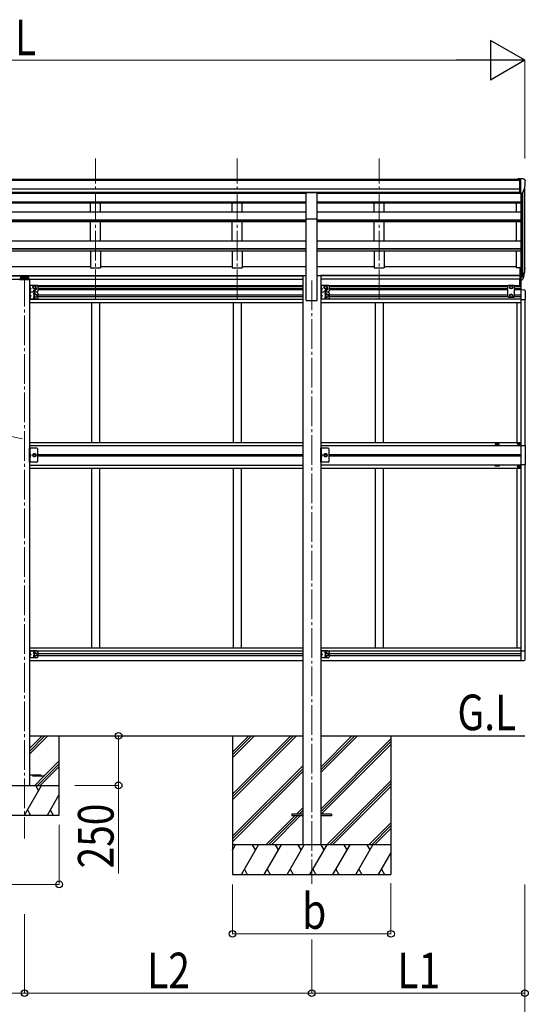
# Model space of a CAD drawing. Units: millimetres. Extents: x 0 to 33640, y 0 to 23760.
# Drawn here: x 12100 to 14667, y 2798 to 7772 of the extents above; entities that cross this region are included whole.
import ezdxf

# ---------------------------------------------------------------- set-up
doc = ezdxf.new("R2010")
doc.units = ezdxf.units.MM
doc.linetypes.add('YCENTER_1', pattern=[13, 10, -1, 1, -1])
doc.linetypes.add('YHIDDEN_1', pattern=[4, 3, -1])
for name, color, linetype, lineweight in [('USER1', 3, 'Continuous', 13), ('YKK_12', 2, 'Continuous', 13), ('YKK_13', 4, 'Continuous', 30), ('YKK_A1', 4, 'Continuous', 30), ('YKK_D', 6, 'Continuous', 13)]:
    doc.layers.add(name, color=color, linetype=linetype, lineweight=lineweight)
doc.styles.add('text-b', font='extslim2.shx', dxfattribs={"width": 0.8, "bigfont": 'extfont2.shx'})

msp = doc.modelspace()

# ---------------------------------------------------------------- linework, layer by layer
at = {"layer": 'YKK_12', "linetype": 'YCENTER_1', "ltscale": 15}
for p, q in [((12481.6, 6360), (12481.6, 7071.3)), ((13197.6, 6360), (13197.6, 7071.3)), ((13913.6, 6360), (13913.6, 7071.3)), ((12123.6, 6473), (12123.6, 3636.2)), ((13573.6, 6453.8), (13573.6, 3406.4))]:
    msp.add_line(p, q, dxfattribs=at)
at = {"layer": 'YKK_13'}
for p, q in [((14623.1, 6968.4), (14613.1, 6968.3)), ((14613.1, 6966.8), (14613.1, 6968.3)), ((14623.1, 6896.4), (14623.1, 6968.4)), ((14641.6, 6968.4), (14623.1, 6968.4)), ((14629.6, 6895.4), (14629.6, 6968.4)), ((14641.6, 6968.4), (14644, 6968.3)), ((14644.7, 6967.9), (14648.8, 6962.1)), ((14651.6, 6959.1), (14651.6, 6958.4)), ((13546.1, 6898.4), (13601.1, 6898.4)), ((13546.1, 6766.5), (13546.1, 6898.4)), ((13601.1, 6766.5), (13601.1, 6898.4)), ((14623.1, 6896.4), (14629.6, 6896.4)), ((14629.6, 6895.4), (14634.8, 6895.8)), ((14637.2, 6897.3), (14646.5, 6913.3)), ((13546.1, 6766.5), (13601.1, 6766.5)), ((14623.1, 6519.1), (14623.1, 6458.1)), ((14623.1, 6519.1), (14629.6, 6519.1)), ((14629.6, 6519.1), (14629.6, 6457.3)), ((12107.7, 6469.4), (12107.7, 6468.9)), ((12111.2, 6467.5), (12111.2, 6467.2)), ((12113.1, 6467.8), (12113.1, 6467.5)), ((12114.1, 6467.8), (12114.1, 6467.5)), ((12116.1, 6467.2), (12116.1, 6467.5)), ((12119.5, 6469.4), (12119.5, 6468.9)), ((12127.7, 6469.4), (12127.7, 6468.9)), ((12131.2, 6467.5), (12131.2, 6467.2)), ((12133.1, 6467.8), (12133.1, 6467.5)), ((12134.1, 6467.8), (12134.1, 6467.5)), ((12136.1, 6467.2), (12136.1, 6467.5)), ((12139.5, 6469.4), (12139.5, 6468.9)), ((14623.1, 6480.8), (14629.6, 6480.8)), ((14623.1, 6475.4), (14629.6, 6475.4)), ((14629.6, 6474.4), (14634.8, 6474.4)), ((14629.6, 6472.4), (14634.5, 6472.4)), ((14636.1, 6475.2), (14645.8, 6493.6)), ((14647.2, 6493.1), (14637.1, 6473.9)), ((14644.6, 6476.2), (14637.1, 6458.8)), ((12149.1, 6457.2), (12098.1, 6457.2)), ((12147.6, 6460.2), (12099.6, 6460.2)), ((12148.6, 6429.7), (12148.6, 6394.7)), ((12185.6, 6429.7), (12148.6, 6429.7)), ((12149.1, 6458.7), (12149.1, 6457.2)), ((12151.1, 6429.7), (12151.1, 6394.7)), ((12151.6, 6425.2), (12151.1, 6425.1)), ((12151.1, 6425.1), (12151.1, 6417.3)), ((12151.6, 6417.2), (12151.1, 6417.3)), ((12151.1, 6417.2), (12158.1, 6412.2)), ((12151.6, 6417.2), (12151.6, 6425.2)), ((12151.6, 6425.2), (12152.4, 6425.1)), ((12151.6, 6417.2), (12152.4, 6417.4)), ((12167.1, 6424.5), (12173.6, 6428.2)), ((12167.1, 6417), (12167.1, 6424.5)), ((12173.6, 6413.2), (12167.1, 6417)), ((12173.6, 6428.2), (12180.1, 6424.5)), ((12180.1, 6417), (12173.6, 6413.2)), ((12180.1, 6424.5), (12180.1, 6417)), ((12190.6, 6424.7), (12190.6, 6399.7)), ((13618.8, 6429.7), (13618.8, 6394.7)), ((13655.8, 6429.7), (13618.8, 6429.7)), ((13621.3, 6429.7), (13621.3, 6394.7)), ((13621.8, 6425.2), (13621.3, 6425.1)), ((13621.3, 6425.1), (13621.3, 6417.3)), ((13621.8, 6417.2), (13621.3, 6417.3)), ((13621.3, 6417.2), (13628.3, 6412.2)), ((13621.8, 6417.2), (13621.8, 6425.2)), ((13621.8, 6425.2), (13622.6, 6425.1)), ((13621.8, 6417.2), (13622.6, 6417.4)), ((13637.3, 6424.5), (13643.8, 6428.2)), ((13637.3, 6417), (13637.3, 6424.5)), ((13643.8, 6413.2), (13637.3, 6417)), ((13643.8, 6428.2), (13650.3, 6424.5)), ((13650.3, 6417), (13643.8, 6413.2)), ((13650.3, 6424.5), (13650.3, 6417)), ((13660.8, 6424.7), (13660.8, 6399.7)), ((14566.1, 6429.7), (14562.1, 6425.7)), ((14562.1, 6425.7), (14562.1, 6372.2)), ((14593.1, 6429.7), (14566.1, 6429.7)), ((14573.1, 6424.5), (14579.6, 6428.2)), ((14573.1, 6417), (14573.1, 6424.5)), ((14579.6, 6413.2), (14573.1, 6417)), ((14579.6, 6428.2), (14586.1, 6424.5)), ((14586.1, 6417), (14579.6, 6413.2)), ((14586.1, 6424.5), (14586.1, 6417)), ((14593.1, 6429.7), (14597.1, 6425.7)), ((14597.1, 6372.2), (14597.1, 6425.7)), ((14623.1, 6458.1), (14629.6, 6458.1)), ((14624.1, 6428.7), (14624.1, 6458.1)), ((14629.6, 6458.1), (14629.6, 6408.2)), ((14629.6, 6457.3), (14634.5, 6457.3)), ((14631.1, 6408.2), (14631.1, 6457.3)), ((12185.6, 6394.7), (12148.6, 6394.7)), ((12185.6, 6394.7), (12148.6, 6394.7)), ((12148.6, 6394.7), (12148.6, 6359.7)), ((12158.1, 6412.2), (12151.1, 6407.2)), ((12151.1, 6412.2), (12158.1, 6412.2)), ((12151.6, 6407.2), (12151.1, 6407.1)), ((12151.1, 6407.1), (12151.1, 6399.3)), ((12151.6, 6399.2), (12151.1, 6399.3)), ((12151.1, 6394.7), (12151.1, 6359.7)), ((12151.6, 6390.2), (12151.1, 6390.1)), ((12151.1, 6390.1), (12151.1, 6382.3)), ((12151.6, 6382.2), (12151.1, 6382.3)), ((12151.1, 6382.2), (12158.1, 6377.2)), ((12158.1, 6377.2), (12151.1, 6372.2)), ((12151.1, 6377.2), (12158.1, 6377.2)), ((12151.6, 6372.2), (12151.1, 6372.1)), ((12151.1, 6372.1), (12151.1, 6364.3)), ((12151.6, 6399.2), (12151.6, 6407.2)), ((12151.6, 6407.2), (12152.4, 6407.1)), ((12151.6, 6399.2), (12152.4, 6399.4)), ((12151.6, 6382.2), (12151.6, 6390.2)), ((12151.6, 6390.2), (12152.4, 6390.1)), ((12151.6, 6382.2), (12152.4, 6382.4)), ((12151.6, 6364.2), (12151.6, 6372.2)), ((12151.6, 6372.2), (12152.4, 6372.1)), ((12174.1, 6381), (12180.6, 6384.7)), ((12174.1, 6373.5), (12174.1, 6381)), ((12180.6, 6369.7), (12174.1, 6373.5)), ((12180.6, 6384.7), (12187.1, 6381)), ((12187.1, 6373.5), (12180.6, 6369.7)), ((12187.1, 6381), (12187.1, 6373.5)), ((12190.6, 6389.7), (12190.6, 6364.7)), ((13655.8, 6394.7), (13618.8, 6394.7)), ((13655.8, 6394.7), (13618.8, 6394.7)), ((13618.8, 6394.7), (13618.8, 6359.7)), ((13628.3, 6412.2), (13621.3, 6407.2)), ((13621.3, 6412.2), (13628.3, 6412.2)), ((13621.8, 6407.2), (13621.3, 6407.1)), ((13621.3, 6407.1), (13621.3, 6399.3)), ((13621.8, 6399.2), (13621.3, 6399.3)), ((13621.3, 6394.7), (13621.3, 6359.7)), ((13621.8, 6390.2), (13621.3, 6390.1)), ((13621.3, 6390.1), (13621.3, 6382.3)), ((13621.8, 6382.2), (13621.3, 6382.3)), ((13621.3, 6382.2), (13628.3, 6377.2)), ((13628.3, 6377.2), (13621.3, 6372.2)), ((13621.3, 6377.2), (13628.3, 6377.2)), ((13621.8, 6372.2), (13621.3, 6372.1)), ((13621.3, 6372.1), (13621.3, 6364.3)), ((13621.8, 6399.2), (13621.8, 6407.2)), ((13621.8, 6407.2), (13622.6, 6407.1)), ((13621.8, 6399.2), (13622.6, 6399.4)), ((13621.8, 6382.2), (13621.8, 6390.2)), ((13621.8, 6390.2), (13622.6, 6390.1)), ((13621.8, 6382.2), (13622.6, 6382.4)), ((13621.8, 6364.2), (13621.8, 6372.2)), ((13621.8, 6372.2), (13622.6, 6372.1)), ((13644.3, 6381), (13650.8, 6384.7)), ((13644.3, 6373.5), (13644.3, 6381)), ((13650.8, 6369.7), (13644.3, 6373.5)), ((13650.8, 6384.7), (13657.3, 6381)), ((13657.3, 6373.5), (13650.8, 6369.7)), ((13657.3, 6381), (13657.3, 6373.5)), ((13660.8, 6389.7), (13660.8, 6364.7)), ((14566.1, 6368.2), (14562.1, 6372.2)), ((14593.1, 6368.2), (14566.1, 6368.2)), ((14579.6, 6384.7), (14573.1, 6381)), ((14573.1, 6381), (14573.1, 6373.5)), ((14573.1, 6373.5), (14579.6, 6369.7)), ((14586.1, 6381), (14579.6, 6384.7)), ((14579.6, 6369.7), (14586.1, 6373.5)), ((14586.1, 6373.5), (14586.1, 6381)), ((14593.1, 6368.2), (14597.1, 6372.2)), ((14629.6, 6408.2), (14644.9, 6407.4)), ((14650.1, 6401.9), (14650.1, 6359)), ((12185.6, 6359.7), (12148.6, 6359.7)), ((12151.6, 6364.2), (12151.1, 6364.3)), ((12151.6, 6364.2), (12152.4, 6364.4)), ((13655.8, 6359.7), (13618.8, 6359.7)), ((13621.8, 6364.2), (13621.3, 6364.3)), ((13621.8, 6364.2), (13622.6, 6364.4)), ((14629.6, 6359), (14650.1, 6359)), ((14616.1, 5630.2), (14616.1, 5629.2)), ((14617.1, 5630.2), (14616.1, 5630.2)), ((14616.1, 5629.2), (14617.1, 5629.2)), ((14619.1, 5632.2), (14618.1, 5632.2)), ((14618.1, 5632.2), (14618.1, 5631.2)), ((14618.1, 5628.2), (14618.1, 5627.2)), ((14618.1, 5627.2), (14619.1, 5627.2)), ((14619.1, 5631.2), (14619.1, 5632.2)), ((14619.1, 5627.2), (14619.1, 5628.2)), ((14621.1, 5630.2), (14620.1, 5630.2)), ((14620.1, 5629.2), (14621.1, 5629.2)), ((14621.1, 5629.2), (14621.1, 5630.2)), ((14629.6, 5620.7), (14650.3, 5620.7)), ((14650.3, 5620.7), (14650.3, 5522.7)), ((12185.6, 5606.7), (12148.6, 5606.7)), ((12148.6, 5536.7), (12148.6, 5606.7)), ((12151.1, 5606.7), (12151.1, 5536.7)), ((12151.6, 5584.7), (12151.1, 5584.6)), ((12151.1, 5584.6), (12151.1, 5576.8)), ((12151.6, 5576.7), (12151.1, 5576.8)), ((12151.1, 5576.7), (12158.1, 5571.7)), ((12151.1, 5571.7), (12158.1, 5571.7)), ((12151.1, 5566.7), (12158.1, 5571.7)), ((12151.6, 5576.7), (12151.6, 5584.7)), ((12151.6, 5584.7), (12152.4, 5584.6)), ((12151.6, 5576.7), (12152.4, 5576.9)), ((12169.9, 5578.2), (12166.1, 5571.7)), ((12166.1, 5571.7), (12169.9, 5565.2)), ((12177.4, 5578.2), (12169.9, 5578.2)), ((12181.1, 5571.7), (12177.4, 5578.2)), ((12177.4, 5565.2), (12181.1, 5571.7)), ((12190.6, 5541.7), (12190.6, 5601.7)), ((13655.8, 5606.7), (13618.8, 5606.7)), ((13618.8, 5536.7), (13618.8, 5606.7)), ((13621.3, 5606.7), (13621.3, 5536.7)), ((13621.8, 5584.7), (13621.3, 5584.6)), ((13621.3, 5584.6), (13621.3, 5576.8)), ((13621.8, 5576.7), (13621.3, 5576.8)), ((13621.3, 5576.7), (13628.3, 5571.7)), ((13621.3, 5571.7), (13628.3, 5571.7)), ((13621.3, 5566.7), (13628.3, 5571.7)), ((13621.8, 5576.7), (13621.8, 5584.7)), ((13621.8, 5584.7), (13622.6, 5584.6)), ((13621.8, 5576.7), (13622.6, 5576.9)), ((13640.1, 5578.2), (13636.3, 5571.7)), ((13636.3, 5571.7), (13640.1, 5565.2)), ((13647.6, 5578.2), (13640.1, 5578.2)), ((13651.3, 5571.7), (13647.6, 5578.2)), ((13647.6, 5565.2), (13651.3, 5571.7)), ((13660.8, 5541.7), (13660.8, 5601.7)), ((14617.6, 5571.3), (14617.6, 5572.1)), ((14617.6, 5572.1), (14618.4, 5572.1)), ((14618.4, 5571.3), (14617.6, 5571.3)), ((14619.2, 5573), (14619.2, 5573.8)), ((14619.2, 5573.8), (14620, 5573.8)), ((14620, 5573.8), (14620, 5573)), ((14620.9, 5572.1), (14621.7, 5572.1)), ((14621.7, 5571.3), (14620.9, 5571.3)), ((14621.7, 5572.1), (14621.7, 5571.3)), ((12185.6, 5536.7), (12148.6, 5536.7)), ((12151.6, 5566.7), (12151.1, 5566.6)), ((12151.1, 5566.6), (12151.1, 5558.8)), ((12151.6, 5558.7), (12151.1, 5558.8)), ((12151.6, 5558.7), (12151.6, 5566.7)), ((12151.6, 5566.7), (12152.4, 5566.6)), ((12151.6, 5558.7), (12152.4, 5558.9)), ((12169.9, 5565.2), (12177.4, 5565.2)), ((13655.8, 5536.7), (13618.8, 5536.7)), ((13621.8, 5566.7), (13621.3, 5566.6)), ((13621.3, 5566.6), (13621.3, 5558.8)), ((13621.8, 5558.7), (13621.3, 5558.8)), ((13621.8, 5558.7), (13621.8, 5566.7)), ((13621.8, 5566.7), (13622.6, 5566.6)), ((13621.8, 5558.7), (13622.6, 5558.9)), ((13640.1, 5565.2), (13647.6, 5565.2)), ((14619.2, 5569.7), (14619.2, 5570.5)), ((14620, 5569.7), (14619.2, 5569.7)), ((14620, 5570.5), (14620, 5569.7)), ((14650.3, 5522.7), (14629.6, 5522.7)), ((14616.1, 5513.2), (14616.1, 5514.2)), ((14616.1, 5514.2), (14617.1, 5514.2)), ((14617.1, 5513.2), (14616.1, 5513.2)), ((14618.1, 5515.2), (14618.1, 5516.2)), ((14618.1, 5516.2), (14619.1, 5516.2)), ((14618.1, 5511.2), (14618.1, 5512.2)), ((14619.1, 5511.2), (14618.1, 5511.2)), ((14619.1, 5516.2), (14619.1, 5515.2)), ((14619.1, 5512.2), (14619.1, 5511.2)), ((14620.1, 5514.2), (14621.1, 5514.2)), ((14621.1, 5513.2), (14620.1, 5513.2)), ((14621.1, 5514.2), (14621.1, 5513.2)), ((12148.6, 4582.7), (12148.6, 4547.7)), ((12185.6, 4582.7), (12148.6, 4582.7)), ((12151.1, 4582.7), (12151.1, 4547.7)), ((12151.6, 4578.2), (12151.1, 4578.1)), ((12151.1, 4578.1), (12151.1, 4570.3)), ((12151.6, 4570.2), (12151.6, 4578.2)), ((12151.6, 4578.2), (12152.4, 4578.1)), ((12190.6, 4577.7), (12190.6, 4552.7)), ((13618.8, 4582.7), (13618.8, 4547.7)), ((13655.8, 4582.7), (13618.8, 4582.7)), ((13621.3, 4582.7), (13621.3, 4547.7)), ((13621.8, 4578.2), (13621.3, 4578.1)), ((13621.3, 4578.1), (13621.3, 4570.3)), ((13621.8, 4570.2), (13621.8, 4578.2)), ((13621.8, 4578.2), (13622.6, 4578.1)), ((13660.8, 4577.7), (13660.8, 4552.7)), ((14629.6, 4583.4), (14650.1, 4583.4)), ((14650.1, 4540.5), (14650.1, 4583.4)), ((12185.6, 4547.7), (12148.6, 4547.7)), ((12151.6, 4570.2), (12151.1, 4570.3)), ((12151.1, 4570.2), (12158.1, 4565.2)), ((12158.1, 4565.2), (12151.1, 4560.2)), ((12151.1, 4565.2), (12158.1, 4565.2)), ((12151.6, 4560.2), (12151.1, 4560.1)), ((12151.1, 4560.1), (12151.1, 4552.3)), ((12151.6, 4552.2), (12151.1, 4552.3)), ((12151.6, 4570.2), (12152.4, 4570.4)), ((12151.6, 4552.2), (12151.6, 4560.2)), ((12151.6, 4560.2), (12152.4, 4560.1)), ((12151.6, 4552.2), (12152.4, 4552.4)), ((12174.1, 4569), (12180.6, 4572.7)), ((12174.1, 4561.5), (12174.1, 4569)), ((12180.6, 4557.7), (12174.1, 4561.5)), ((12180.6, 4572.7), (12187.1, 4569)), ((12187.1, 4561.5), (12180.6, 4557.7)), ((12187.1, 4569), (12187.1, 4561.5)), ((13655.8, 4547.7), (13618.8, 4547.7)), ((13621.8, 4570.2), (13621.3, 4570.3)), ((13621.3, 4570.2), (13628.3, 4565.2)), ((13628.3, 4565.2), (13621.3, 4560.2)), ((13621.3, 4565.2), (13628.3, 4565.2)), ((13621.8, 4560.2), (13621.3, 4560.1)), ((13621.3, 4560.1), (13621.3, 4552.3)), ((13621.8, 4552.2), (13621.3, 4552.3)), ((13621.8, 4570.2), (13622.6, 4570.4)), ((13621.8, 4552.2), (13621.8, 4560.2)), ((13621.8, 4560.2), (13622.6, 4560.1)), ((13621.8, 4552.2), (13622.6, 4552.4)), ((13644.3, 4569), (13650.8, 4572.7)), ((13644.3, 4561.5), (13644.3, 4569)), ((13650.8, 4557.7), (13644.3, 4561.5)), ((13650.8, 4572.7), (13657.3, 4569)), ((13657.3, 4561.5), (13650.8, 4557.7)), ((13657.3, 4569), (13657.3, 4561.5)), ((14629.6, 4534.2), (14644.9, 4535)), ((13473.6, 3758.3), (13473.6, 3749.3)), ((13528.4, 3758.3), (13473.6, 3758.3)), ((13528.4, 3749.3), (13473.6, 3749.3)), ((13673.6, 3758.3), (13618.8, 3758.3)), ((13673.6, 3749.3), (13618.8, 3749.3)), ((13673.6, 3758.3), (13673.6, 3749.3))]:
    msp.add_line(p, q, dxfattribs=at)
at = {"layer": 'YKK_13', "ltscale": 20}
for p, q in [((12103.6, 6468.4), (12105.1, 6468.4)), ((12142.1, 6474.3), (12105.1, 6474.3)), ((12105.1, 6474.3), (12105.1, 6465.9)), ((12105.1, 6471.8), (12142.1, 6471.8)), ((12142.1, 6474.3), (12142.1, 6465.9)), ((12142.1, 6468.4), (12143.6, 6468.4)), ((12101.1, 6465.8), (12101.1, 6460.2)), ((12103.6, 6465.9), (12103.6, 6460.2)), ((12103.6, 6465.9), (12105.1, 6465.9)), ((12103.6, 6464), (12143.6, 6464)), ((12142.1, 6465.9), (12143.6, 6465.9)), ((12143.6, 6465.9), (12143.6, 6460.2)), ((12146.1, 6460.2), (12146.1, 6465.8))]:
    msp.add_line(p, q, dxfattribs=at)
at = {"layer": 'YKK_13', "linetype": 'YCENTER_1', "ltscale": 20}
for p, q in [((12113.6, 6468.8), (12113.6, 6466.1)), ((12133.6, 6468.8), (12133.6, 6466.1))]:
    msp.add_line(p, q, dxfattribs=at)
at = {"layer": 'YKK_13', "linetype": 'YHIDDEN_1', "ltscale": 0.5}
for p, q in [((12150.7, 6421.2), (12151.4, 6422.4)), ((12150.7, 6421.2), (12151.4, 6420)), ((12151.4, 6422.4), (12153.6, 6423.5)), ((12151.4, 6420), (12153.6, 6418.9)), ((13620.9, 6421.2), (13621.6, 6422.4)), ((13620.9, 6421.2), (13621.6, 6420)), ((13621.6, 6422.4), (13623.8, 6423.5)), ((13621.6, 6420), (13623.8, 6418.9)), ((12150.7, 6403.2), (12151.4, 6404.4)), ((12150.7, 6403.2), (12151.4, 6402)), ((12150.7, 6386.2), (12151.4, 6387.4)), ((12150.7, 6386.2), (12151.4, 6385)), ((12150.7, 6368.2), (12151.4, 6369.4)), ((12150.7, 6368.2), (12151.4, 6367)), ((12151.4, 6404.4), (12153.6, 6405.5)), ((12151.4, 6402), (12153.6, 6400.9)), ((12151.4, 6387.4), (12153.6, 6388.5)), ((12151.4, 6385), (12153.6, 6383.9)), ((12151.4, 6369.4), (12153.6, 6370.5)), ((12151.4, 6367), (12153.6, 6365.9)), ((13620.9, 6403.2), (13621.6, 6404.4)), ((13620.9, 6403.2), (13621.6, 6402)), ((13620.9, 6386.2), (13621.6, 6387.4)), ((13620.9, 6386.2), (13621.6, 6385)), ((13620.9, 6368.2), (13621.6, 6369.4)), ((13620.9, 6368.2), (13621.6, 6367)), ((13621.6, 6404.4), (13623.8, 6405.5)), ((13621.6, 6402), (13623.8, 6400.9)), ((13621.6, 6387.4), (13623.8, 6388.5)), ((13621.6, 6385), (13623.8, 6383.9)), ((13621.6, 6369.4), (13623.8, 6370.5)), ((13621.6, 6367), (13623.8, 6365.9)), ((12150.7, 5580.7), (12151.4, 5581.9)), ((12150.7, 5580.7), (12151.4, 5579.5)), ((12151.4, 5581.9), (12153.6, 5583)), ((12151.4, 5579.5), (12153.6, 5578.4)), ((13620.9, 5580.7), (13621.6, 5581.9)), ((13620.9, 5580.7), (13621.6, 5579.5)), ((13621.6, 5581.9), (13623.8, 5583)), ((13621.6, 5579.5), (13623.8, 5578.4)), ((12150.7, 5562.7), (12151.4, 5563.9)), ((12150.7, 5562.7), (12151.4, 5561.5)), ((12151.4, 5563.9), (12153.6, 5565)), ((12151.4, 5561.5), (12153.6, 5560.4)), ((13620.9, 5562.7), (13621.6, 5563.9)), ((13620.9, 5562.7), (13621.6, 5561.5)), ((13621.6, 5563.9), (13623.8, 5565)), ((13621.6, 5561.5), (13623.8, 5560.4)), ((12151.4, 4575.4), (12153.6, 4576.5)), ((13621.6, 4575.4), (13623.8, 4576.5)), ((12150.7, 4574.2), (12151.4, 4575.4)), ((12150.7, 4574.2), (12151.4, 4573)), ((12150.7, 4556.2), (12151.4, 4557.4)), ((12150.7, 4556.2), (12151.4, 4555)), ((12151.4, 4573), (12153.6, 4571.9)), ((12151.4, 4557.4), (12153.6, 4558.5)), ((12151.4, 4555), (12153.6, 4553.9)), ((13620.9, 4574.2), (13621.6, 4575.4)), ((13620.9, 4574.2), (13621.6, 4573)), ((13620.9, 4556.2), (13621.6, 4557.4)), ((13620.9, 4556.2), (13621.6, 4555)), ((13621.6, 4573), (13623.8, 4571.9)), ((13621.6, 4557.4), (13623.8, 4558.5)), ((13621.6, 4555), (13623.8, 4553.9))]:
    msp.add_line(p, q, dxfattribs=at)
at = {"layer": 'YKK_13', "linetype": 'YHIDDEN_1', "ltscale": 20}
for p, q in [((12148.6, 3957.8), (12223.6, 3957.8)), ((12223.6, 3949.8), (12148.6, 3949.8)), ((12223.6, 3957.8), (12223.6, 3949.8))]:
    msp.add_line(p, q, dxfattribs=at)
at = {"layer": 'YKK_13'}
for centre, radius in [((12173.6, 6420.7), 8.5), ((12173.6, 6420.7), 7.5), ((12173.6, 6420.7), 6.5), ((13643.8, 6420.7), 8.5), ((13643.8, 6420.7), 7.5), ((13643.8, 6420.7), 6.5), ((14579.6, 6420.7), 8.5), ((14579.6, 6420.7), 7.5), ((14579.6, 6420.7), 6.5), ((12173.6, 6403.7), 4.25), ((12180.6, 6377.2), 8.5), ((12180.6, 6377.2), 7.5), ((12180.6, 6377.2), 6.5), ((13643.8, 6403.7), 4.25), ((13650.8, 6377.2), 8.5), ((13650.8, 6377.2), 7.5), ((13650.8, 6377.2), 6.5), ((14579.6, 6377.2), 8.5), ((14579.6, 6377.2), 7.5), ((14579.6, 6377.2), 6.5), ((14618.6, 5629.7), 5.9), ((12173.6, 5571.7), 8.5), ((12173.6, 5571.7), 7.5), ((12173.6, 5571.7), 6.5), ((12173.6, 5571.7), 5.5), ((13643.8, 5571.7), 8.5), ((13643.8, 5571.7), 7.5), ((13643.8, 5571.7), 6.5), ((13643.8, 5571.7), 5.5), ((14619.6, 5571.7), 3.75), ((14618.6, 5513.7), 5.9), ((12180.6, 4565.2), 8.5), ((12180.6, 4565.2), 7.5), ((12180.6, 4565.2), 6.5), ((13650.8, 4565.2), 8.5), ((13650.8, 4565.2), 7.5), ((13650.8, 4565.2), 6.5)]:
    msp.add_circle(centre, radius, dxfattribs=at)
for centre, radius, start, end in [((14643.9, 6967.3), 1, 35, 86.5), ((14449.6, 6958.4), 202, 347.0974, 0), ((14648.6, 6959.1), 3, 0, 87), ((14634.7, 6898.8), 3, 273.5, 330), ((14561.7, 6519.5), 88.1, 342.7893, 2.7761), ((14561, 6515.3), 89.1, 345.5881, 5.5042), ((14634.5, 6475.4), 3, 270, 330), ((14634.8, 6475.9), 1.5, 270, 330), ((14516.4, 6512.3), 133.2, 344.287, 356.7201), ((12147.6, 6458.7), 1.5, 0, 90), ((12152.3, 6424.2), 0.9, 32.0559, 80), ((12152.3, 6418.3), 0.9, 280, 327.9441), ((12147.5, 6421.2), 6.5, 327.9441, 32.0559), ((12180.6, 6412.2), 4.25, 173.7057, 85.2392), ((12185.6, 6424.7), 5, 0, 90), ((13622.5, 6424.2), 0.9, 32.0559, 80), ((13622.5, 6418.3), 0.9, 280, 327.9441), ((13617.7, 6421.2), 6.5, 327.9441, 32.0559), ((13650.8, 6412.2), 4.25, 173.7057, 85.2392), ((13655.8, 6424.7), 5, 0, 90), ((14634.5, 6460.3), 3, 270, 330), ((12152.3, 6406.2), 0.9, 32.0559, 80), ((12152.3, 6400.3), 0.9, 280, 327.9441), ((12152.3, 6389.2), 0.9, 32.0559, 80), ((12152.3, 6383.3), 0.9, 280, 327.9441), ((12152.3, 6371.2), 0.9, 32.0559, 80), ((12147.5, 6403.2), 6.5, 327.9441, 32.0559), ((12147.5, 6386.2), 6.5, 327.9441, 32.0559), ((12147.5, 6368.2), 6.5, 327.9441, 32.0559), ((12173.6, 6385.7), 4.25, 353.7057, 265.2392), ((12173.6, 6368.7), 4.25, 94.7608, 6.2943), ((12185.6, 6399.7), 5, 270, 0), ((12185.6, 6389.7), 5, 0, 90), ((13622.5, 6406.2), 0.9, 32.0559, 80), ((13622.5, 6400.3), 0.9, 280, 327.9441), ((13622.5, 6389.2), 0.9, 32.0559, 80), ((13622.5, 6383.3), 0.9, 280, 327.9441), ((13622.5, 6371.2), 0.9, 32.0559, 80), ((13617.7, 6403.2), 6.5, 327.9441, 32.0559), ((13617.7, 6386.2), 6.5, 327.9441, 32.0559), ((13617.7, 6368.2), 6.5, 327.9441, 32.0559), ((13643.8, 6385.7), 4.25, 353.7057, 265.2392), ((13643.8, 6368.7), 4.25, 94.7608, 6.2943), ((13655.8, 6399.7), 5, 270, 0), ((13655.8, 6389.7), 5, 0, 90), ((14644.6, 6401.9), 5.5, 0, 87), ((12152.3, 6365.3), 0.9, 280, 327.9441), ((12185.6, 6364.7), 5, 270, 0), ((13622.5, 6365.3), 0.9, 280, 327.9441), ((13655.8, 6364.7), 5, 270, 0), ((14617.1, 5631.2), 1, 270, 0), ((14617.1, 5628.2), 1, 0, 90), ((14620.1, 5631.2), 1, 180, 270), ((14620.1, 5628.2), 1, 90, 180), ((12152.3, 5583.7), 0.9, 32.0559, 80), ((12152.3, 5577.8), 0.9, 280, 327.9441), ((12147.5, 5580.7), 6.5, 327.9441, 32.0559), ((12185.6, 5601.7), 5, 0, 90), ((13622.5, 5583.7), 0.9, 32.0559, 80), ((13622.5, 5577.8), 0.9, 280, 327.9441), ((13617.7, 5580.7), 6.5, 327.9441, 32.0559), ((13655.8, 5601.7), 5, 0, 90), ((14618.4, 5573), 0.82, 270, 0), ((14618.4, 5570.5), 0.82, 0, 90), ((14620.9, 5573), 0.82, 180, 270), ((14620.9, 5570.5), 0.82, 90, 180), ((12152.3, 5565.7), 0.9, 32.0559, 80), ((12152.3, 5559.8), 0.9, 280, 327.9441), ((12147.5, 5562.7), 6.5, 327.9441, 32.0559), ((12185.6, 5541.7), 5, 270, 0), ((13622.5, 5565.7), 0.9, 32.0559, 80), ((13622.5, 5559.8), 0.9, 280, 327.9441), ((13617.7, 5562.7), 6.5, 327.9441, 32.0559), ((13655.8, 5541.7), 5, 270, 0), ((14617.1, 5515.2), 1, 270, 0), ((14617.1, 5512.2), 1, 0, 90), ((14620.1, 5515.2), 1, 180, 270), ((14620.1, 5512.2), 1, 90, 180), ((12152.3, 4577.2), 0.9, 32.0559, 80), ((12147.5, 4574.2), 6.5, 327.9441, 32.0559), ((12173.6, 4573.7), 4.25, 353.7057, 265.2392), ((12185.6, 4577.7), 5, 0, 90), ((13622.5, 4577.2), 0.9, 32.0559, 80), ((13617.7, 4574.2), 6.5, 327.9441, 32.0559), ((13643.8, 4573.7), 4.25, 353.7057, 265.2392), ((13655.8, 4577.7), 5, 0, 90), ((12152.3, 4571.3), 0.9, 280, 327.9441), ((12152.3, 4559.2), 0.9, 32.0559, 80), ((12152.3, 4553.3), 0.9, 280, 327.9441), ((12147.5, 4556.2), 6.5, 327.9441, 32.0559), ((12173.6, 4556.7), 4.25, 94.7608, 6.2943), ((12185.6, 4552.7), 5, 270, 0), ((13622.5, 4571.3), 0.9, 280, 327.9441), ((13622.5, 4559.2), 0.9, 32.0559, 80), ((13622.5, 4553.3), 0.9, 280, 327.9441), ((13617.7, 4556.2), 6.5, 327.9441, 32.0559), ((13643.8, 4556.7), 4.25, 94.7608, 6.2943), ((13655.8, 4552.7), 5, 270, 0), ((14644.6, 4540.5), 5.5, 273, 0)]:
    msp.add_arc(centre, radius, start, end, dxfattribs=at)
msp.add_ellipse((12103.6, 6465.8), major_axis=(0, 2.57), ratio=0.97237, start_param=0, end_param=1.570796, dxfattribs=at)
at = {"layer": 'YKK_13', "extrusion": (0, 0, -1)}
for centre, major_axis, ratio, start_param, end_param in [((12113.6, 6469.4), (5.9, 0), 0.342073, 3.141593, 6.283185), ((12113.6, 6474.7), (8.02, 0), 0.939674, 1.755191, 1.881349), ((12113.6, 6474.4), (8.02, 0), 0.939674, 1.755191, 1.881349), ((12113.6, 6475.4), (8.02, 0), 0.939674, 1.509641, 1.631951), ((12113.6, 6474.7), (-8.02, 0), 0.939674, 4.401836, 4.527995), ((12113.6, 6474.4), (-8.02, 0), 0.939674, 4.401836, 4.527995), ((12133.6, 6469.4), (5.9, 0), 0.342073, 3.141593, 6.283185), ((12133.6, 6474.7), (8.02, 0), 0.939674, 1.755191, 1.881349), ((12133.6, 6474.4), (8.02, 0), 0.939674, 1.755191, 1.881349), ((12133.6, 6475.4), (8.02, 0), 0.939674, 1.509641, 1.631951), ((12133.6, 6474.7), (-8.02, 0), 0.939674, 4.401836, 4.527995), ((12133.6, 6474.4), (-8.02, 0), 0.939674, 4.401836, 4.527995), ((12143.6, 6465.8), (0, 2.57), 0.97237, 0, 1.570796)]:
    msp.add_ellipse(centre, major_axis=major_axis, ratio=ratio, start_param=start_param, end_param=end_param, dxfattribs=at)
for centre in [(12113.6, 6468.9), (12133.6, 6468.9)]:
    msp.add_ellipse(centre, major_axis=(5.9, 0), ratio=0.342073, dxfattribs=at)
at = {"layer": 'YKK_13'}
for points, knots in [([(12112.2, 6467.3), (12112.2, 6467.3), (12112.3, 6467.3), (12112.5, 6467.3), (12112.7, 6467.3), (12112.8, 6467.3), (12113, 6467.3), (12113.1, 6467.4), (12113.1, 6467.4), (12113.1, 6467.5), (12113.1, 6467.5)], [0, 0, 0, 0, 0.192792, 0.376758, 0.546528, 0.69743, 0.825867, 0.930028, 1.011481, 1.078477, 1.078477, 1.078477, 1.078477]), ([(12114.1, 6467.5), (12114.1, 6467.5), (12114.1, 6467.4), (12114.2, 6467.4), (12114.3, 6467.3), (12114.4, 6467.3), (12114.6, 6467.3), (12114.7, 6467.3), (12114.9, 6467.3), (12115, 6467.3), (12115.1, 6467.3)], [0, 0, 0, 0, 0.066996, 0.14845, 0.252613, 0.381051, 0.531954, 0.701725, 0.885691, 1.078483, 1.078483, 1.078483, 1.078483]), ([(12132.2, 6467.3), (12132.2, 6467.3), (12132.3, 6467.3), (12132.5, 6467.3), (12132.7, 6467.3), (12132.8, 6467.3), (12133, 6467.3), (12133.1, 6467.4), (12133.1, 6467.4), (12133.1, 6467.5), (12133.1, 6467.5)], [0, 0, 0, 0, 0.192792, 0.376758, 0.546528, 0.69743, 0.825867, 0.930028, 1.011481, 1.078477, 1.078477, 1.078477, 1.078477]), ([(12134.1, 6467.5), (12134.1, 6467.5), (12134.1, 6467.4), (12134.2, 6467.4), (12134.3, 6467.3), (12134.4, 6467.3), (12134.6, 6467.3), (12134.7, 6467.3), (12134.9, 6467.3), (12135, 6467.3), (12135.1, 6467.3)], [0, 0, 0, 0, 0.066996, 0.14845, 0.252613, 0.381051, 0.531954, 0.701725, 0.885691, 1.078483, 1.078483, 1.078483, 1.078483])]:
    msp.add_open_spline(points, degree=3, knots=knots, dxfattribs=at)
at = {"layer": 'YKK_A1'}
for p, q in [((9624.1, 6966.8), (14623.1, 6966.8)), ((9624.1, 6961.5), (14623.1, 6961.5)), ((9624.1, 6917.9), (14623.1, 6917.9)), ((14649.6, 6514.7), (14649.6, 6930.1)), ((9624.1, 6900.3), (14623.1, 6900.3)), ((10701.1, 6897.9), (13546.1, 6897.9)), ((10701.1, 6894.8), (13546.1, 6894.8)), ((12456.6, 6894.8), (12456.6, 6897.9)), ((12506.6, 6894.8), (12506.6, 6897.9)), ((13172.6, 6894.8), (13172.6, 6897.9)), ((13222.6, 6894.8), (13222.6, 6897.9)), ((13601.1, 6897.8), (14623.1, 6897.8)), ((13601.1, 6894.8), (14629.6, 6894.8)), ((13888.6, 6894.8), (13888.6, 6897.8)), ((13938.6, 6894.8), (13938.6, 6897.8)), ((14604.6, 6897.9), (14604.6, 6894.8)), ((14629.6, 6895.4), (14629.6, 6519.1)), ((14635.6, 6895.9), (14635.6, 6474.7)), ((14645.3, 6911.3), (14645.3, 6492.7)), ((10701.1, 6851.3), (13546.1, 6851.3)), ((10701.1, 6847.2), (13546.1, 6847.2)), ((12456.6, 6802), (12456.6, 6847.2)), ((12506.6, 6802), (12506.6, 6847.2)), ((13172.6, 6802), (13172.6, 6847.2)), ((13222.6, 6802), (13222.6, 6847.2)), ((13601.1, 6851.3), (14629.6, 6851.3)), ((13601.1, 6847.2), (14629.6, 6847.2)), ((13888.6, 6802), (13888.6, 6847.2)), ((13938.6, 6802), (13938.6, 6847.2)), ((14604.6, 6847.2), (14604.6, 6802.2)), ((10701.1, 6802), (13546.1, 6802)), ((13546.1, 6353.8), (13546.1, 6766.5)), ((13601.1, 6802), (14629.6, 6802)), ((13601.1, 6353.8), (13601.1, 6766.5)), ((10701.1, 6761.3), (13546.1, 6761.3)), ((10701.1, 6759.8), (13546.1, 6759.8)), ((10701.1, 6753), (13546.1, 6753)), ((12456.6, 6654.7), (12456.6, 6753)), ((12506.6, 6654.7), (12506.6, 6753)), ((13172.6, 6654.7), (13172.6, 6753)), ((13222.6, 6654.7), (13222.6, 6753)), ((13601.1, 6761.3), (14629.6, 6761.3)), ((13601.1, 6759.8), (14629.6, 6759.8)), ((13601.1, 6753), (14629.6, 6753)), ((13888.6, 6654.7), (13888.6, 6753)), ((13938.6, 6654.7), (13938.6, 6753)), ((14604.6, 6753), (14604.6, 6654.7)), ((10701, 6654.7), (13546.1, 6654.7)), ((10701, 6615.5), (13546.1, 6615.5)), ((13601.1, 6654.7), (14629.6, 6654.7)), ((13601.1, 6615.5), (14629.6, 6615.5)), ((10701, 6614), (13546.1, 6614)), ((10701, 6604.4), (13546.1, 6604.4)), ((12456.6, 6604.4), (12456.6, 6518.3)), ((12506.6, 6604.4), (12506.6, 6518.3)), ((13172.6, 6604.4), (13172.6, 6518.3)), ((13222.6, 6604.4), (13222.6, 6518.3)), ((13601.1, 6614), (14629.6, 6614)), ((13601.1, 6604.4), (14629.6, 6604.4)), ((13888.6, 6604.4), (13888.6, 6518.3)), ((13938.6, 6604.4), (13938.6, 6518.3)), ((14604.6, 6604.5), (14604.6, 6518.3)), ((12456.6, 6523.1), (11790.6, 6523.1)), ((12456.6, 6518.3), (12506.6, 6518.3)), ((13172.6, 6523.1), (12506.6, 6523.1)), ((13172.6, 6518.3), (13222.6, 6518.3)), ((13546.1, 6523.1), (13222.6, 6523.1)), ((13888.6, 6523.1), (13601.1, 6523.1)), ((13888.6, 6518.3), (13938.6, 6518.3)), ((14604.6, 6523.1), (13938.6, 6523.1)), ((14623.1, 6518.3), (14604.6, 6518.3)), ((10718.8, 6478.8), (13528.3, 6478.8)), ((10718.8, 6477.4), (13528.4, 6477.4)), ((13528.4, 6480.2), (13546.1, 6480.2)), ((13528.4, 6480.2), (13528.4, 3603.8)), ((13601.1, 6480.2), (13618.8, 6480.2)), ((13618.8, 6480.2), (13618.8, 3603.8)), ((14623.1, 6477.4), (13618.8, 6477.4)), ((14623.1, 6478.8), (13619, 6478.8)), ((10718.8, 6460.2), (12101.1, 6460.2)), ((12146.1, 6460.2), (13528.4, 6460.2)), ((12148.6, 6457.2), (12148.6, 3903.8)), ((12188.6, 6428.7), (13528.4, 6428.7)), ((12190.6, 6425.2), (13528.4, 6425.2)), ((14623.1, 6460.2), (13618.8, 6460.2)), ((13658.6, 6428.7), (14565.1, 6428.7)), ((13660.6, 6425.2), (14562.1, 6425.2)), ((14594.1, 6428.7), (14629.6, 6428.7)), ((14597.1, 6425.2), (14629.6, 6425.2)), ((12190.6, 6416.2), (13528.4, 6416.2)), ((12190.6, 6412.7), (13528.4, 6412.7)), ((13528.4, 6407.7), (12190.6, 6407.7)), ((12190.6, 6381.7), (13528.4, 6381.7)), ((12190.6, 6372.7), (13528.4, 6372.7)), ((13660.6, 6416.2), (14562.1, 6416.2)), ((13660.6, 6412.7), (14562.1, 6412.7)), ((14562.1, 6407.7), (13660.6, 6407.7)), ((13660.6, 6381.7), (14562.1, 6381.7)), ((13660.6, 6372.7), (14562.1, 6372.7)), ((14597.1, 6416.2), (14629.6, 6416.2)), ((14597.1, 6412.7), (14629.6, 6412.7)), ((14629.6, 6407.7), (14597.1, 6407.7)), ((14597.1, 6381.7), (14629.6, 6381.7)), ((14597.1, 6372.7), (14629.6, 6372.7)), ((14629.6, 6408.4), (14629.6, 5571.2)), ((12148.6, 6359.2), (13528.4, 6359.2)), ((12148.6, 6343.2), (13528.4, 6343.2)), ((12461.6, 6343.2), (12461.6, 5636.2)), ((12501.6, 6343.2), (12501.6, 5636.2)), ((13177.6, 6343.2), (13177.6, 5636.2)), ((13217.6, 6343.2), (13217.6, 5636.2)), ((13546.1, 6353.8), (13601.1, 6353.8)), ((14629.6, 6359.2), (13618.8, 6359.2)), ((13618.8, 6343.2), (14629.6, 6343.2)), ((13893.6, 6343.2), (13893.6, 5636.2)), ((13933.6, 6343.2), (13933.6, 5636.2)), ((14609.6, 6343.2), (14609.6, 5636.2)), ((14609.6, 6343.2), (14609.6, 5635.7)), ((14649.6, 6359), (14649.6, 5620.7)), ((12148.6, 5635.7), (13528.4, 5635.7)), ((13618.8, 5635.7), (14629.6, 5635.7)), ((14519.6, 5627.7), (14499.6, 5627.7)), ((14499.6, 5627.7), (14499.6, 5622.7)), ((14499.6, 5622.7), (14519.6, 5622.7)), ((14519.6, 5622.7), (14519.6, 5627.7)), ((12148.6, 5620.2), (13528.4, 5620.2)), ((12190.6, 5575.7), (13528.4, 5575.7)), ((13618.8, 5620.2), (14629.6, 5620.2)), ((13660.8, 5575.7), (14629.6, 5575.7)), ((14629.6, 5571.4), (14629.6, 4534.2)), ((12148.6, 5522.2), (13528.4, 5522.2)), ((13528.4, 5566.7), (12190.6, 5566.7)), ((14629.6, 5522.2), (13618.8, 5522.2)), ((14629.6, 5566.7), (13660.8, 5566.7)), ((14649.6, 5522.7), (14649.6, 4583.4)), ((12148.6, 5506.7), (13528.4, 5506.7)), ((12461.6, 5506.2), (12461.6, 4599.2)), ((12501.6, 5506.2), (12501.6, 4599.2)), ((13177.6, 5506.7), (13177.6, 4599.2)), ((13217.6, 5506.7), (13217.6, 4599.2)), ((13618.8, 5506.7), (14629.6, 5506.7)), ((13893.6, 5506.7), (13893.6, 4599.2)), ((13933.6, 5506.7), (13933.6, 4599.2)), ((14499.6, 5520.7), (14519.6, 5520.7)), ((14499.6, 5515.7), (14499.6, 5520.7)), ((14519.6, 5515.7), (14499.6, 5515.7)), ((14519.6, 5520.7), (14519.6, 5515.7)), ((14609.6, 5506.7), (14609.6, 4599.2)), ((14609.6, 5506.7), (14609.6, 4599.2)), ((12148.6, 4599.2), (13528.4, 4599.2)), ((12148.6, 4583.2), (13528.4, 4583.2)), ((13618.8, 4599.2), (14629.6, 4599.2)), ((13618.8, 4583.2), (14629.6, 4583.2)), ((14629.6, 4599.2), (14629.6, 4583.2)), ((12148.6, 4534.7), (13528.4, 4534.7)), ((12190.6, 4569.7), (13528.4, 4569.7)), ((12190.6, 4560.7), (13528.4, 4560.7)), ((13618.8, 4534.7), (14629.6, 4534.7)), ((13660.6, 4569.7), (14629.6, 4569.7)), ((13660.6, 4560.7), (14629.6, 4560.7)), ((12148.6, 4153.8), (13528.4, 4153.8)), ((12148.6, 4061.1), (12241.4, 4153.8)), ((12148.6, 4075.2), (12227.2, 4153.8)), ((12148.6, 4089.4), (12213.1, 4153.8)), ((12298.6, 3753.8), (12298.6, 4153.8)), ((13173.6, 4153.8), (13173.6, 3453.8)), ((13173.6, 3859.7), (13467.8, 4153.8)), ((13173.6, 3845.5), (13481.9, 4153.8)), ((13173.6, 3831.4), (13496.1, 4153.8)), ((13173.6, 4043.5), (13284, 4153.8)), ((13173.6, 4057.7), (13269.8, 4153.8)), ((13173.6, 4071.8), (13255.7, 4153.8)), ((13618.8, 4153.8), (14649.6, 4153.8)), ((13618.8, 3968.2), (13804.5, 4153.8)), ((13618.8, 3982.4), (13790.3, 4153.8)), ((13618.8, 3996.5), (13776.2, 4153.8)), ((13618.8, 3784.4), (13973.6, 4139.2)), ((13973.6, 4153.8), (13973.6, 3453.8)), ((13618.8, 3770.2), (13973.6, 4125)), ((13621.1, 3758.3), (13973.6, 4110.9)), ((12189.4, 3903.8), (12298.6, 4013.1)), ((12203.5, 3903.8), (12298.6, 3998.9)), ((12223.6, 3952.2), (12298.6, 4027.2)), ((13173.6, 3647.5), (13528.4, 4002.3)), ((13173.6, 3633.4), (13528.4, 3988.2)), ((12175.2, 3903.8), (12221.2, 3949.8)), ((13173.6, 3619.3), (13528.4, 3974)), ((11948.6, 3903.8), (12298.6, 3903.8)), ((12123.6, 3753.8), (12210.2, 3903.8)), ((12195.2, 3877.9), (12180.2, 3903.8)), ((13650.4, 3603.8), (13973.6, 3927)), ((13664.6, 3603.8), (13973.6, 3912.9)), ((13678.7, 3603.8), (13973.6, 3898.7)), ((12239.1, 3753.8), (12298.6, 3856.9)), ((13496.6, 3758.3), (13528.4, 3790.2)), ((11948.6, 3753.8), (12298.6, 3753.8)), ((12138.6, 3779.8), (12153.6, 3753.8)), ((12254.1, 3779.8), (12269.1, 3753.8)), ((13342.1, 3603.8), (13487.6, 3749.3)), ((13356.2, 3603.8), (13501.7, 3749.3)), ((13370.4, 3603.8), (13515.9, 3749.3)), ((13510.7, 3758.3), (13528.4, 3776.1)), ((13524.9, 3758.3), (13528.4, 3761.9)), ((13862.6, 3603.8), (13973.6, 3714.9)), ((13876.7, 3603.8), (13973.6, 3700.8)), ((13890.9, 3603.8), (13973.6, 3686.6)), ((13973.6, 3603.8), (13173.6, 3603.8)), ((13173.6, 3576.3), (13189.5, 3603.8)), ((13218.4, 3453.8), (13305, 3603.8)), ((13290, 3577.9), (13275, 3603.8)), ((13333.8, 3453.8), (13420.4, 3603.8)), ((13405.4, 3577.9), (13390.4, 3603.8)), ((13449.3, 3453.8), (13535.9, 3603.8)), ((13520.9, 3577.9), (13505.9, 3603.8)), ((13564.8, 3453.8), (13651.4, 3603.8)), ((13636.4, 3577.9), (13621.4, 3603.8)), ((13680.3, 3453.8), (13766.9, 3603.8)), ((13751.9, 3577.9), (13736.9, 3603.8)), ((13795.7, 3453.8), (13882.3, 3603.8)), ((13852.3, 3603.8), (13867.3, 3577.9)), ((13174.5, 3577.9), (13173.6, 3579.4)), ((13911.2, 3453.8), (13973.6, 3562)), ((13173.6, 3453.8), (13973.6, 3453.8)), ((13233.4, 3479.8), (13248.4, 3453.8)), ((13348.8, 3479.8), (13363.8, 3453.8)), ((13464.3, 3479.8), (13479.3, 3453.8)), ((13579.8, 3479.8), (13594.8, 3453.8)), ((13695.3, 3479.8), (13710.2, 3453.8)), ((13810.7, 3479.8), (13825.7, 3453.8)), ((13926.2, 3479.8), (13941.2, 3453.8))]:
    msp.add_line(p, q, dxfattribs=at)
at = {"layer": 'YKK_D', "lineweight": -2}
for p, q in [((14649.6, 7566.8), (14476.4, 7666.8)), ((14476.4, 7666.8), (14476.4, 7466.8)), ((14649.6, 7566.8), (14303.2, 7566.8)), ((14649.6, 7566.8), (14476.4, 7466.8))]:
    msp.add_line(p, q, dxfattribs=at)
at = {"layer": 'YKK_D'}
for p, q in [((9797.6, 7566.8), (14449.6, 7566.8)), ((14649.6, 7071.3), (14649.6, 7567.8)), ((12113.1, 5655.2), (9418.5, 6204.9)), ((12598.6, 4153.8), (12598.6, 3903.8)), ((12377.3, 3903.8), (12599.6, 3903.8)), ((12598.6, 3903.8), (12598.6, 3459.4)), ((12298.6, 3703.8), (12298.6, 3402.8)), ((12298.6, 3403.8), (11948.6, 3403.8)), ((13173.6, 3403.8), (13173.6, 3152.8)), ((13973.6, 3409.4), (13973.6, 3152.8)), ((14649.6, 3402.8), (14649.6, 2852.8)), ((14649.6, 3402.8), (14649.6, 2552.8)), ((12123.6, 3253.8), (12123.6, 2852.8)), ((12123.6, 3253.8), (12123.6, 2852.8)), ((13173.6, 3153.8), (13973.6, 3153.8)), ((13573.6, 3124.4), (13573.6, 2852.8)), ((13573.6, 3124.4), (13573.6, 2852.8)), ((10673.6, 2853.8), (12123.6, 2853.8)), ((12123.6, 2853.8), (13573.6, 2853.8)), ((13573.6, 2853.8), (14649.6, 2853.8))]:
    msp.add_line(p, q, dxfattribs=at)
at = {"layer": 'YKK_D', "linetype": 'ByBlock', "lineweight": -2}
for centre in [(12598.6, 4153.8), (12598.6, 3903.8), (12298.6, 3403.8), (13173.6, 3153.8), (13973.6, 3153.8), (12123.6, 2853.8), (12123.6, 2853.8), (13573.6, 2853.8), (13573.6, 2853.8), (14649.6, 2853.8)]:
    msp.add_circle(centre, 17, dxfattribs=at)

# ---------------------------------------------------------------- texts
at = {"layer": 'USER1', "style": 'text-b', "width": 0.8}
msp.add_text('G.L', height=180, dxfattribs=at).set_placement((14309.1, 4182.5))
at = {"layer": 'YKK_D', "style": 'text-b', "width": 0.8}
for s, p in [('L', (12075.6, 7591.8)), ('b', (13525.6, 3178.8)), ('L2', (12743, 2878.8)), ('L1', (14006, 2878.8))]:
    msp.add_text(s, height=180, dxfattribs=at).set_placement(p)
msp.add_text('250', height=180, rotation=90, dxfattribs=at).set_placement((12573.6, 3484.4))

doc.saveas('drawing.dxf')
